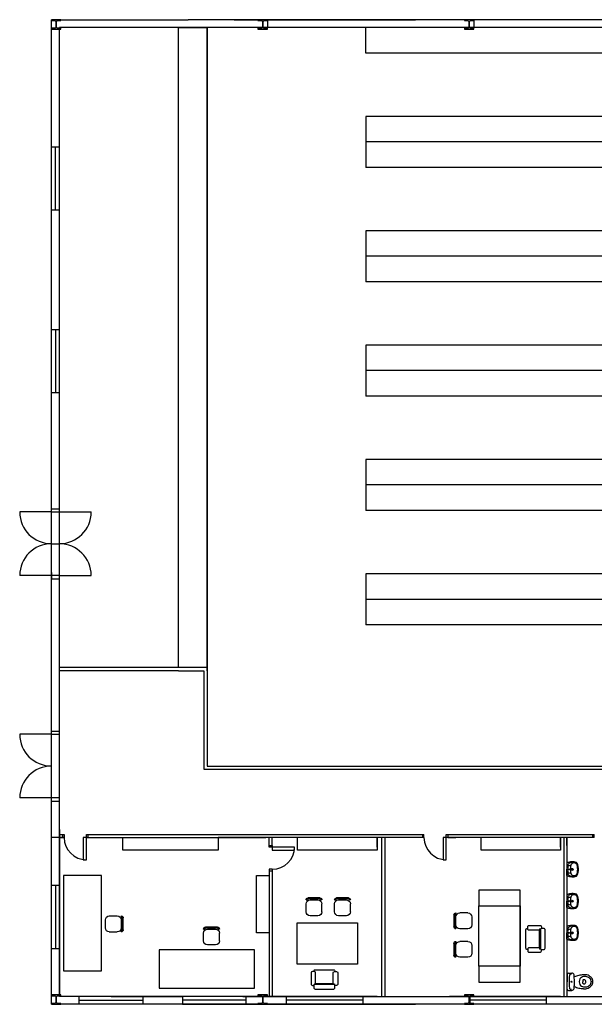
# Model space of a CAD drawing. Units: millimetres. Extents: x 292 to 996, y 182 to 472.
# Drawn here: x 799 to 817, y 418 to 449 of the extents above; entities that cross this region are included whole.
import ezdxf

# ---------------------------------------------------------------- set-up
doc = ezdxf.new("R2010")
doc.units = ezdxf.units.MM
doc.header["$LTSCALE"] = 0.01
doc.linetypes.add('CONTINUA', pattern=[0])
for name, color, linetype in [('0-MOBIL', 3, 'CONTINUA'), ('Dibujo Planta', 7, 'Continuous'), ('Estructura', 3, 'Continuous'), ('Mostrador estanterias', 6, 'Continuous'), ('Sanitarios', 254, 'Continuous')]:
    doc.layers.add(name, color=color, linetype=linetype)

# ---------------------------------------------------------------- blocks, each defined once
blk = doc.blocks.new('0B02D')
at = {"color": 0, "linetype": 'ByBlock'}
for p, q in [((0, -0.15), (0, 0.15)), ((0.025, -0.15), (0.025, 0.15)), ((0.05, 0.2), (0.05, 0.175)), ((0.05, 0.1), (0.05, -0.1)), ((0.35, 0.2), (0.15, 0.2)), ((0.45, -0.1), (0.45, 0.1)), ((0.05, -0.2), (0.05, -0.175)), ((0.35, -0.2), (0.15, -0.2))]:
    blk.add_line(p, q, dxfattribs=at)
for centre, radius, start, end in [((0.05, 0.15), 0.05, 90, 180), ((0.05, 0.15), 0.025, 90, 180), ((0.15, 0.1), 0.1, 90, 180), ((0.35, 0.1), 0.1, 0, 90), ((0.05, -0.15), 0.05, 180, 270), ((0.05, -0.15), 0.025, 180, 270), ((0.15, -0.1), 0.1, 180, 270), ((0.35, -0.1), 0.1, 270, 0)]:
    blk.add_arc(centre, radius, start, end, dxfattribs=at)
blk = doc.blocks.new('0B12D')
at = {"color": 0, "linetype": 'ByBlock'}
for points in [[(0.108, 0.214), (0.108, 0, -0.414214), (0.078, -0.03), (0.03, -0.03, -0.414214), (0, 0), (0, 0.439, -0.414214), (0.03, 0.469), (0.078, 0.469, -0.414214), (0.108, 0.439), (0.108, 0.214)], [(0.139, 0.425), (0.381, 0.425, 0.414214), (0.411, 0.455), (0.411, 0.506, 0.414214), (0.381, 0.536), (0.117, 0.536, 0.414214), (0.087, 0.506), (0.087, 0.471)], [(0.411, -0.033), (0.422, -0.033, 0.414214), (0.452, -0.003), (0.452, 0.439, 0.414214), (0.422, 0.469), (0.411, 0.469)], [(0.139, 0.012), (0.381, 0.012, -0.414214), (0.411, -0.018), (0.411, -0.065, -0.414214), (0.381, -0.095), (0.117, -0.095, -0.414214), (0.087, -0.065), (0.087, -0.033)]]:
    blk.add_lwpolyline(points, format="xyb", dxfattribs=at)
blk.add_lwpolyline([(0.108, -0.03), (0.133, 0.009), (0.133, 0.425), (0.111, 0.466)], dxfattribs=at)

msp = doc.modelspace()

# ---------------------------------------------------------------- linework, layer by layer
at = {"layer": '0-MOBIL'}
for p, q in [((802.135, 423.005), (802.135, 423.405)), ((802.135, 423.005), (802.135, 423.405)), ((805.135, 423.405), (805.135, 423.005)), ((805.135, 423.405), (805.135, 423.005)), ((807.635, 423.005), (807.635, 423.405)), ((807.635, 423.005), (807.635, 423.405)), ((810.135, 423.405), (810.135, 423.105)), ((810.135, 423.105), (810.135, 423.405)), ((810.135, 423.405), (810.135, 423.005)), ((810.135, 423.105), (810.135, 423.405)), ((810.135, 423.405), (810.135, 423.105)), ((810.135, 423.405), (810.135, 423.005)), ((813.41, 423.005), (813.41, 423.405)), ((813.41, 423.005), (813.41, 423.405)), ((815.91, 423.405), (815.91, 423.105)), ((815.91, 423.105), (815.91, 423.405)), ((815.91, 423.405), (815.91, 423.005)), ((815.91, 423.105), (815.91, 423.405)), ((815.91, 423.405), (815.91, 423.105)), ((803.135, 423.005), (802.135, 423.005)), ((803.135, 423.005), (802.135, 423.005)), ((805.135, 423.005), (803.135, 423.005)), ((805.135, 423.005), (803.135, 423.005)), ((810.135, 423.005), (807.635, 423.005)), ((810.135, 423.005), (807.635, 423.005)), ((815.91, 423.005), (813.41, 423.005)), ((815.91, 423.005), (813.41, 423.005)), ((800.261, 422.213), (800.261, 419.213)), ((800.261, 422.213), (800.261, 419.213)), ((801.461, 422.213), (800.261, 422.213)), ((801.461, 422.213), (800.261, 422.213)), ((801.461, 419.213), (801.461, 422.213)), ((801.461, 419.213), (801.461, 422.213)), ((806.335, 420.405), (806.335, 422.205)), ((806.335, 422.205), (806.735, 422.205)), ((806.335, 422.205), (806.735, 422.205)), ((806.335, 420.405), (806.335, 422.205)), ((814.637, 421.751), (813.337, 421.751)), ((813.337, 421.751), (813.337, 421.251)), ((814.637, 421.251), (814.637, 421.751)), ((813.337, 419.351), (813.337, 421.251)), ((813.337, 419.351), (813.337, 421.251)), ((813.337, 421.251), (814.637, 421.251)), ((813.337, 421.251), (814.637, 421.251)), ((814.637, 421.251), (814.637, 419.351)), ((814.637, 421.251), (814.637, 419.351)), ((814.637, 419.351), (814.637, 421.251)), ((807.615, 420.722), (809.515, 420.722)), ((807.615, 420.722), (809.515, 420.722)), ((807.615, 419.422), (807.615, 420.722)), ((807.615, 419.422), (807.615, 420.722)), ((809.515, 420.722), (809.515, 419.422)), ((809.515, 420.722), (809.515, 419.422)), ((806.735, 420.405), (806.335, 420.405)), ((806.735, 420.405), (806.335, 420.405)), ((806.276, 419.866), (803.276, 419.866)), ((806.276, 419.866), (803.276, 419.866)), ((803.276, 419.866), (803.276, 418.666)), ((803.276, 419.866), (803.276, 418.666)), ((806.276, 418.666), (806.276, 419.866)), ((806.276, 418.666), (806.276, 419.866)), ((800.261, 419.213), (801.461, 419.213)), ((800.261, 419.213), (801.461, 419.213)), ((809.515, 419.422), (807.615, 419.422)), ((809.515, 419.422), (807.615, 419.422)), ((814.637, 419.351), (813.337, 419.351)), ((814.637, 419.351), (813.337, 419.351)), ((813.337, 419.351), (813.337, 418.851)), ((814.637, 418.851), (814.637, 419.351)), ((813.337, 418.851), (814.637, 418.851)), ((803.276, 418.666), (806.276, 418.666)), ((803.276, 418.666), (806.276, 418.666))]:
    msp.add_line(p, q, dxfattribs=at)
at = {"layer": 'Dibujo Planta'}
for p, q in [((799.885, 418.155), (799.885, 449.155)), ((799.885, 418.155), (799.885, 449.155)), ((799.885, 449.155), (804.185, 449.155)), ((799.885, 449.155), (803.885, 449.155)), ((799.885, 449.155), (804.185, 449.155)), ((799.885, 449.155), (803.885, 449.155)), ((800.135, 418.405), (800.135, 448.905)), ((824.685, 448.905), (800.135, 448.905)), ((824.435, 449.155), (804.185, 449.155)), ((824.435, 449.155), (804.185, 449.155)), ((804.785, 428.655), (804.785, 448.905)), ((805.631, 449.155), (811.346, 449.155)), ((806.685, 449.155), (806.685, 448.905)), ((813.185, 449.155), (813.185, 448.905)), ((799.885, 443.155), (799.885, 445.155)), ((799.885, 445.155), (800.135, 445.155)), ((800.01, 443.155), (800.01, 445.155)), ((800.135, 443.155), (799.885, 443.155)), ((800.135, 439.405), (800.135, 443.155)), ((799.885, 437.405), (799.885, 439.405)), ((799.885, 439.405), (800.135, 439.405)), ((800.01, 439.405), (800.01, 437.405)), ((800.135, 437.405), (799.885, 437.405)), ((800.135, 433.655), (800.135, 437.405)), ((799.885, 433.655), (799.885, 433.755)), ((799.885, 433.755), (800.135, 433.755)), ((799.885, 433.655), (798.885, 433.655)), ((799.885, 433.155), (799.885, 433.655)), ((799.885, 433.655), (800.135, 433.655)), ((800.135, 433.655), (801.135, 433.655)), ((799.885, 431.655), (799.885, 433.155)), ((799.885, 432.655), (800.135, 432.655)), ((799.885, 431.655), (798.885, 431.655)), ((799.885, 431.655), (799.885, 431.755)), ((799.885, 431.755), (799.885, 431.655)), ((800.135, 431.655), (799.885, 431.655)), ((799.885, 431.655), (799.885, 431.555)), ((799.885, 431.555), (800.135, 431.555)), ((800.135, 428.655), (800.135, 431.655)), ((800.135, 431.655), (801.135, 431.655)), ((804.785, 428.755), (800.135, 428.755)), ((804.785, 428.655), (804.785, 428.755)), ((803.885, 428.655), (800.135, 428.655)), ((803.885, 428.655), (804.685, 428.655)), ((804.685, 428.655), (804.685, 425.555)), ((804.785, 428.655), (804.785, 425.655)), ((799.885, 424.655), (799.885, 428.155)), ((799.885, 426.655), (798.885, 426.655)), ((799.885, 426.755), (800.135, 426.755)), ((799.885, 426.655), (800.135, 426.655)), ((804.785, 425.655), (826.16, 425.655)), ((804.685, 425.555), (821.185, 425.555)), ((799.885, 424.654), (798.885, 424.654)), ((800.135, 424.655), (799.885, 424.655)), ((799.885, 424.555), (800.135, 424.555)), ((800.135, 423.655), (800.135, 424.655)), ((800.135, 423.655), (800.135, 423.405)), ((800.135, 423.655), (800.135, 423.405)), ((800.135, 423.505), (800.285, 423.505)), ((800.135, 423.405), (800.135, 423.505)), ((800.235, 423.505), (800.235, 423.405)), ((800.285, 423.505), (800.285, 423.405)), ((800.985, 423.505), (811.61, 423.505)), ((800.985, 423.405), (800.985, 423.505)), ((801.035, 423.505), (801.035, 423.405)), ((811.56, 423.505), (811.56, 423.405)), ((811.61, 423.405), (811.61, 423.505)), ((812.31, 423.505), (816.973, 423.505)), ((812.31, 423.405), (812.31, 423.505)), ((812.36, 423.505), (812.36, 423.405)), ((816.923, 423.405), (816.923, 423.505)), ((816.973, 423.405), (816.973, 423.505)), ((799.885, 418.155), (799.885, 423.405)), ((799.885, 418.155), (799.885, 423.405)), ((800.285, 423.405), (799.885, 423.405)), ((800.285, 423.405), (799.885, 423.405)), ((800.135, 423.405), (800.135, 418.405)), ((800.135, 423.405), (800.135, 418.405)), ((800.135, 423.405), (800.285, 423.405)), ((800.135, 423.405), (800.285, 423.405)), ((800.135, 418.405), (800.135, 423.405)), ((800.135, 418.405), (800.135, 423.405)), ((800.985, 423.405), (800.885, 423.405)), ((800.885, 423.405), (800.885, 422.705)), ((800.885, 423.405), (800.885, 422.705)), ((800.985, 423.405), (800.885, 423.405)), ((801.035, 423.405), (800.985, 423.405)), ((800.985, 422.705), (800.985, 423.405)), ((800.985, 422.705), (800.985, 423.405)), ((801.035, 423.405), (800.985, 423.405)), ((800.985, 423.405), (806.635, 423.405)), ((801.035, 423.405), (801.285, 423.405)), ((801.035, 423.405), (801.285, 423.405)), ((806.635, 423.405), (805.135, 423.405)), ((806.635, 423.405), (805.135, 423.405)), ((806.835, 423.405), (806.635, 423.405)), ((806.735, 423.155), (806.735, 423.405)), ((806.735, 423.105), (806.735, 423.405)), ((811.61, 423.405), (806.76, 423.405)), ((811.61, 423.405), (806.76, 423.405)), ((806.835, 423.155), (806.835, 423.405)), ((806.835, 423.155), (806.835, 423.405)), ((806.835, 423.155), (806.835, 423.405)), ((806.835, 423.155), (806.835, 423.405)), ((810.285, 418.405), (810.285, 423.405)), ((810.385, 418.405), (810.385, 423.405)), ((812.31, 423.405), (812.21, 423.405)), ((812.21, 423.405), (812.21, 422.705)), ((812.21, 423.405), (812.21, 422.705)), ((812.31, 423.405), (812.21, 423.405)), ((816.973, 423.405), (812.31, 423.405)), ((812.36, 423.405), (812.31, 423.405)), ((812.31, 422.705), (812.31, 423.405)), ((812.31, 422.705), (812.31, 423.405)), ((812.36, 423.405), (812.31, 423.405)), ((812.36, 423.405), (812.61, 423.405)), ((812.36, 423.405), (812.61, 423.405)), ((816.01, 423.405), (816.01, 422.405)), ((816.11, 423.155), (816.11, 423.405)), ((816.11, 423.155), (816.11, 423.405)), ((816.11, 423.405), (816.11, 422.405)), ((816.11, 423.405), (816.11, 422.405)), ((806.735, 423.155), (806.835, 423.155)), ((806.735, 423.155), (806.835, 423.155)), ((806.735, 423.155), (806.835, 423.155)), ((806.835, 423.105), (806.735, 423.105)), ((806.835, 423.105), (806.735, 423.105)), ((806.835, 423.105), (806.735, 423.105)), ((806.835, 423.105), (806.735, 423.105)), ((806.835, 423.155), (806.835, 423.105)), ((806.835, 423.155), (806.835, 423.105)), ((806.835, 423.155), (806.835, 423.105)), ((806.835, 423.155), (806.835, 423.105)), ((807.535, 423.105), (806.835, 423.105)), ((807.535, 423.105), (806.835, 423.105)), ((807.535, 423.105), (806.835, 423.105)), ((807.535, 423.105), (806.835, 423.105)), ((806.835, 423.105), (806.835, 423.005)), ((806.835, 423.105), (806.835, 423.005)), ((806.835, 423.105), (806.835, 423.005)), ((806.835, 423.105), (806.835, 423.005)), ((806.835, 423.005), (807.535, 423.005)), ((806.835, 423.005), (807.535, 423.005)), ((806.835, 423.005), (807.535, 423.005)), ((806.835, 423.005), (807.535, 423.005)), ((807.535, 423.005), (807.535, 423.105)), ((807.535, 423.005), (807.535, 423.105)), ((807.535, 423.005), (807.535, 423.105)), ((807.535, 423.005), (807.535, 423.105)), ((816.11, 423.155), (816.11, 422.405)), ((816.11, 423.155), (816.11, 422.405)), ((800.885, 422.705), (800.985, 422.705)), ((800.885, 422.705), (800.985, 422.705)), ((812.21, 422.705), (812.31, 422.705)), ((812.21, 422.705), (812.31, 422.705)), ((806.735, 422.405), (806.735, 418.405)), ((806.835, 422.405), (806.735, 422.405)), ((806.735, 422.355), (806.835, 422.355)), ((806.835, 422.405), (806.835, 418.405)), ((806.835, 422.405), (806.835, 418.405)), ((806.835, 422.405), (806.835, 418.405)), ((806.835, 422.405), (806.835, 418.405)), ((816.01, 422.405), (816.01, 418.405)), ((816.11, 422.405), (816.11, 418.405)), ((816.11, 422.405), (816.11, 418.405)), ((799.885, 419.905), (799.885, 421.905)), ((799.885, 421.905), (800.135, 421.905)), ((799.885, 421.905), (800.135, 421.905)), ((799.885, 419.905), (799.885, 421.905)), ((800.01, 421.905), (800.01, 419.905)), ((800.01, 421.905), (800.01, 419.905)), ((800.135, 420.905), (800.135, 419.905)), ((800.135, 420.905), (800.135, 419.905)), ((800.135, 419.905), (799.885, 419.905)), ((800.135, 419.905), (799.885, 419.905)), ((805.66, 418.405), (800.135, 418.405)), ((806.635, 418.405), (800.135, 418.405)), ((803.385, 418.405), (800.135, 418.405)), ((803.385, 418.405), (800.135, 418.405)), ((806.635, 418.405), (800.135, 418.405)), ((800.76, 418.155), (800.76, 418.405)), ((800.76, 418.155), (800.76, 418.405)), ((800.76, 418.28), (802.76, 418.28)), ((800.76, 418.28), (802.76, 418.28)), ((801.76, 418.405), (802.76, 418.405)), ((801.76, 418.405), (802.76, 418.405)), ((802.76, 418.405), (802.76, 418.155)), ((802.76, 418.405), (802.76, 418.155)), ((802.76, 418.405), (804.01, 418.405)), ((806.635, 418.405), (803.385, 418.405)), ((806.635, 418.405), (803.385, 418.405)), ((805.01, 418.405), (804.01, 418.405)), ((804.01, 418.405), (804.01, 418.155)), ((804.01, 418.405), (804.01, 418.155)), ((805.01, 418.405), (804.01, 418.405)), ((806.01, 418.28), (804.01, 418.28)), ((806.01, 418.28), (804.01, 418.28)), ((805.91, 418.405), (825.91, 418.405)), ((806.01, 418.155), (806.01, 418.405)), ((806.01, 418.155), (806.01, 418.405)), ((810.135, 418.405), (806.635, 418.405)), ((810.135, 418.405), (806.635, 418.405)), ((806.835, 418.405), (812.41, 418.405)), ((810.135, 418.405), (806.835, 418.405)), ((810.135, 418.405), (806.835, 418.405)), ((807.285, 418.155), (807.285, 418.405)), ((807.285, 418.155), (807.285, 418.405)), ((809.685, 418.28), (807.285, 418.28)), ((809.685, 418.28), (807.285, 418.28)), ((808.485, 418.405), (809.685, 418.405)), ((808.485, 418.405), (809.685, 418.405)), ((809.685, 418.405), (809.685, 418.155)), ((809.685, 418.405), (809.685, 418.155)), ((815.91, 418.405), (812.41, 418.405)), ((815.91, 418.405), (812.41, 418.405)), ((815.91, 418.405), (812.61, 418.405)), ((815.91, 418.405), (812.61, 418.405)), ((813.06, 418.155), (813.06, 418.405)), ((813.06, 418.155), (813.06, 418.405)), ((815.46, 418.28), (813.06, 418.28)), ((815.46, 418.28), (813.06, 418.28)), ((814.26, 418.405), (815.46, 418.405)), ((814.26, 418.405), (815.46, 418.405)), ((815.46, 418.405), (815.46, 418.155)), ((815.46, 418.405), (815.46, 418.155)), ((805.66, 418.155), (799.885, 418.155)), ((805.66, 418.155), (799.885, 418.155)), ((802.76, 418.155), (800.76, 418.155)), ((802.76, 418.155), (800.76, 418.155)), ((804.01, 418.155), (806.01, 418.155)), ((804.01, 418.155), (806.01, 418.155)), ((811.346, 418.155), (805.631, 418.155)), ((805.631, 418.155), (811.346, 418.155)), ((826.16, 418.155), (805.66, 418.155)), ((826.16, 418.155), (805.66, 418.155)), ((826.16, 418.155), (805.66, 418.155)), ((826.16, 418.155), (805.66, 418.155)), ((809.685, 418.155), (807.285, 418.155)), ((809.685, 418.155), (807.285, 418.155)), ((815.46, 418.155), (813.06, 418.155)), ((815.46, 418.155), (813.06, 418.155))]:
    msp.add_line(p, q, dxfattribs=at)
for centre, radius, start, end in [((799.885, 433.655), 1, 180, 270), ((800.135, 433.655), 1, 270, 0), ((799.885, 431.655), 1, 90, 180), ((800.135, 431.655), 1, 0, 90), ((799.885, 426.655), 1, 180, 270), ((799.885, 424.654), 1, 90, 180), ((800.985, 423.405), 0.7, 180, 270), ((800.985, 423.405), 0.7, 180, 270), ((812.31, 423.405), 0.7, 180, 270), ((812.31, 423.405), 0.7, 180, 270), ((806.835, 423.105), 0.7, 270, 0), ((806.835, 423.105), 0.7, 270, 0), ((806.835, 423.105), 0.7, 270, 0), ((806.835, 423.105), 0.7, 270, 0)]:
    msp.add_arc(centre, radius, start, end, dxfattribs=at)
at = {"layer": 'Estructura'}
for points in [[(800.035, 448.855), (800.185, 448.855), (800.185, 448.885), (800.08, 448.885, -0.414214), (800.044, 448.921), (800.044, 449.089, -0.414214), (800.08, 449.125), (800.185, 449.125), (800.185, 449.155), (799.885, 449.155), (799.885, 449.125), (799.99, 449.125, -0.414214), (800.026, 449.089), (800.026, 448.921, -0.414214), (799.99, 448.885), (799.885, 448.885), (799.885, 448.855)], [(806.535, 448.855), (806.685, 448.855), (806.685, 448.885), (806.58, 448.885, -0.414214), (806.544, 448.921), (806.544, 449.089, -0.414214), (806.58, 449.125), (806.685, 449.125), (806.685, 449.155), (806.385, 449.155), (806.385, 449.125), (806.49, 449.125, -0.414214), (806.526, 449.089), (806.526, 448.921, -0.414214), (806.49, 448.885), (806.385, 448.885), (806.385, 448.855)], [(813.035, 448.855), (813.185, 448.855), (813.185, 448.885), (813.08, 448.885, -0.414214), (813.044, 448.921), (813.044, 449.089, -0.414214), (813.08, 449.125), (813.185, 449.125), (813.185, 449.155), (812.885, 449.155), (812.885, 449.125), (812.99, 449.125, -0.414214), (813.026, 449.089), (813.026, 448.921, -0.414214), (812.99, 448.885), (812.885, 448.885), (812.885, 448.855)], [(800.035, 418.155), (800.185, 418.155), (800.185, 418.185), (800.08, 418.185, -0.414214), (800.044, 418.221), (800.044, 418.389, -0.414214), (800.08, 418.425), (800.185, 418.425), (800.185, 418.455), (799.885, 418.455), (799.885, 418.425), (799.99, 418.425, -0.414214), (800.026, 418.389), (800.026, 418.221, -0.414214), (799.99, 418.185), (799.885, 418.185), (799.885, 418.155)], [(806.535, 418.155), (806.685, 418.155), (806.685, 418.185), (806.58, 418.185, -0.414214), (806.544, 418.221), (806.544, 418.389, -0.414214), (806.58, 418.425), (806.685, 418.425), (806.685, 418.455), (806.385, 418.455), (806.385, 418.425), (806.49, 418.425, -0.414214), (806.526, 418.389), (806.526, 418.221, -0.414214), (806.49, 418.185), (806.385, 418.185), (806.385, 418.155)], [(813.035, 418.155), (813.185, 418.155), (813.185, 418.185), (813.08, 418.185, -0.414214), (813.044, 418.221), (813.044, 418.389, -0.414214), (813.08, 418.425), (813.185, 418.425), (813.185, 418.455), (812.885, 418.455), (812.885, 418.425), (812.99, 418.425, -0.414214), (813.026, 418.389), (813.026, 418.221, -0.414214), (812.99, 418.185), (812.885, 418.185), (812.885, 418.155)]]:
    msp.add_lwpolyline(points, format="xyb", close=True, dxfattribs=at)
at = {"layer": 'Mostrador estanterias'}
for p, q in [((803.885, 428.755), (803.885, 448.905)), ((803.885, 448.905), (804.785, 448.905)), ((804.785, 448.905), (804.785, 428.655)), ((858.535, 448.905), (809.785, 448.905)), ((809.785, 448.105), (809.785, 448.905)), ((858.535, 448.105), (809.785, 448.105)), ((821.435, 446.105), (809.785, 446.105)), ((809.785, 446.105), (809.785, 444.505)), ((821.435, 445.305), (809.785, 445.305)), ((821.435, 444.505), (809.785, 444.505)), ((821.435, 442.505), (809.785, 442.505)), ((809.785, 442.505), (809.785, 440.905)), ((821.435, 441.705), (809.785, 441.705)), ((821.435, 440.905), (809.785, 440.905)), ((821.435, 438.905), (809.785, 438.905)), ((809.785, 438.905), (809.785, 437.305)), ((821.435, 438.105), (809.785, 438.105)), ((821.435, 437.305), (809.785, 437.305)), ((821.435, 435.305), (809.785, 435.305)), ((809.785, 435.305), (809.785, 433.705)), ((821.435, 434.505), (809.785, 434.505)), ((821.435, 433.705), (809.785, 433.705)), ((821.435, 431.705), (809.785, 431.705)), ((809.785, 431.705), (809.785, 430.105)), ((821.435, 430.905), (809.785, 430.905)), ((821.435, 430.105), (809.785, 430.105))]:
    msp.add_line(p, q, dxfattribs=at)
at = {"layer": 'Sanitarios', "color": 0, "linetype": 'ByBlock'}
for p, q in [((816.11, 422.603), (816.11, 422.405)), ((816.11, 422.207), (816.11, 422.405)), ((816.11, 421.603), (816.11, 421.405)), ((816.11, 421.207), (816.11, 421.405)), ((816.11, 420.603), (816.11, 420.405)), ((816.11, 420.207), (816.11, 420.405)), ((816.168, 419.139), (816.266, 419.137)), ((816.118, 419.095), (816.123, 418.865)), ((816.118, 418.635), (816.123, 418.865)), ((816.495, 418.867), (816.495, 418.858)), ((816.614, 418.915), (816.614, 418.865)), ((816.614, 418.814), (816.614, 418.865)), ((816.876, 418.885), (816.876, 418.873)), ((816.876, 418.873), (816.876, 418.863)), ((816.876, 418.857), (816.876, 418.866)), ((816.876, 418.857), (816.876, 418.866)), ((816.876, 418.844), (816.876, 418.857)), ((816.168, 418.59), (816.266, 418.593))]:
    msp.add_line(p, q, dxfattribs=at)
at = {"layer": 'Sanitarios'}
for p, q in [((816.01, 422.405), (816.01, 421.405)), ((816.11, 422.405), (816.11, 421.405)), ((816.11, 422.405), (816.11, 421.405)), ((816.01, 421.405), (816.01, 420.405)), ((816.11, 421.405), (816.11, 420.405)), ((816.11, 421.405), (816.11, 420.405))]:
    msp.add_line(p, q, dxfattribs=at)
at = {"layer": 'Sanitarios', "color": 0, "linetype": 'ByBlock'}
for centre, radius in [((816.174, 422.402), 0.0158), ((816.269, 422.402), 0.0337), ((816.269, 422.402), 0.0178), ((816.174, 421.402), 0.0158), ((816.269, 421.402), 0.0337), ((816.269, 421.402), 0.0178), ((816.174, 420.402), 0.0158), ((816.269, 420.402), 0.0337), ((816.269, 420.402), 0.0178), ((816.255, 418.866), 0.0157)]:
    msp.add_circle(centre, radius, dxfattribs=at)
for centre, radius, start, end in [((816.124, 422.6), 0.015, 91.4555, 160.6004), ((816.251, 422.193), 0.441, 98.3026, 106.7272), ((816.232, 422.516), 0.0943, 143.7735, 173.7626), ((816.198, 422.552), 0.0462, 103.1854, 155.5747), ((816.268, 422.315), 0.324, 89.9658, 104.4584), ((816.397, 422.013), 0.621, 98.2681, 109.7481), ((816.362, 422.49), 0.135, 147.1307, 176.4487), ((816.369, 422.456), 0.162, 124.2826, 138.2281), ((816.29, 421.984), 0.655, 85.3909, 91.9527), ((816.332, 422.514), 0.0933, 100.3101, 125.6223), ((816.326, 422.44), 0.166, 80.6219, 93.6206), ((816.309, 422.405), 0.235, 68.7329, 81.7597), ((816.346, 422.497), 0.107, 62.7968, 86.0909), ((816.376, 422.548), 0.0467, 30.9114, 69.6055), ((816.38, 422.56), 0.0657, 50.0924, 77.2267), ((816.327, 422.51), 0.11, 10.2297, 34.9498), ((816.344, 422.541), 0.103, 17.9369, 40.7447), ((816.345, 422.518), 0.112, 4.8757, 29.3378), ((817.238, 422.434), 1.104, 175.2483, 181.6079), ((817.238, 422.372), 1.104, 178.3921, 184.7517), ((816.232, 422.291), 0.0943, 186.2374, 216.2265), ((816.172, 422.554), 0.0342, 208.054, 248.5834), ((816.172, 422.256), 0.0342, 111.4166, 151.946), ((816.198, 422.255), 0.0462, 204.4253, 256.8146), ((816.173, 422.698), 0.176, 265.7092, 289.8598), ((816.173, 422.112), 0.176, 70.1402, 94.2908), ((818.587, 422.213), 2.377, 173.0942, 175.3938), ((818.587, 422.598), 2.377, 184.6062, 186.9058), ((816.362, 422.321), 0.135, 183.5513, 212.8693), ((816.369, 422.355), 0.162, 221.7719, 235.7174), ((816.376, 422.263), 0.0467, 290.3945, 329.0886), ((816.327, 422.301), 0.11, 325.0502, 349.7703), ((816.344, 422.269), 0.103, 319.2553, 342.0631), ((816.093, 422.445), 0.352, 6.3511, 13.8538), ((816.093, 422.366), 0.352, 346.1462, 353.6489), ((816.345, 422.292), 0.112, 330.6622, 355.1243), ((815.457, 422.338), 0.996, 5.5627, 8.4276), ((815.457, 422.473), 0.996, 351.5724, 354.4373), ((816.265, 422.406), 0.186, 359.0038, 8.802), ((816.265, 422.405), 0.186, 351.198, 0.9962), ((816.255, 422.46), 0.212, 4.7564, 18.4133), ((816.255, 422.35), 0.212, 341.5867, 355.2436), ((815.46, 422.356), 1.014, 2.7582, 6.8953), ((815.46, 422.454), 1.014, 353.1047, 357.2418), ((816.124, 422.21), 0.015, 199.3996, 268.5445), ((816.251, 422.617), 0.441, 253.2728, 261.6974), ((816.397, 422.794), 0.621, 250.2519, 261.7319), ((816.268, 422.495), 0.324, 255.5416, 270.0342), ((816.29, 422.826), 0.655, 268.0473, 274.6091), ((816.332, 422.297), 0.0933, 234.3777, 259.6899), ((816.326, 422.371), 0.166, 266.3794, 279.3781), ((816.309, 422.405), 0.235, 278.2403, 291.2671), ((816.346, 422.314), 0.107, 273.9091, 297.2032), ((816.38, 422.25), 0.0657, 282.7733, 309.9076), ((816.124, 421.6), 0.015, 91.4555, 160.6004), ((816.251, 421.193), 0.441, 98.3026, 106.7272), ((816.268, 421.315), 0.324, 89.9658, 104.4584), ((816.397, 421.013), 0.621, 98.2681, 109.7481), ((816.29, 420.984), 0.655, 85.3909, 91.9527), ((816.309, 421.405), 0.235, 68.7329, 81.7597), ((816.38, 421.56), 0.0657, 50.0924, 77.2267), ((817.238, 421.434), 1.104, 175.2483, 181.6079), ((817.238, 421.372), 1.104, 178.3921, 184.7517), ((816.232, 421.516), 0.0943, 143.7735, 173.7626), ((816.172, 421.554), 0.0342, 208.054, 248.5834), ((816.198, 421.552), 0.0462, 103.1854, 155.5747), ((816.173, 421.698), 0.176, 265.7092, 289.8598), ((818.587, 421.213), 2.377, 173.0942, 175.3938), ((818.587, 421.598), 2.377, 184.6062, 186.9058), ((816.362, 421.49), 0.135, 147.1307, 176.4487), ((816.362, 421.321), 0.135, 183.5513, 212.8693), ((816.369, 421.456), 0.162, 124.2826, 138.2281), ((816.332, 421.514), 0.0933, 100.3101, 125.6223), ((816.326, 421.44), 0.166, 80.6219, 93.6206), ((816.346, 421.497), 0.107, 62.7968, 86.0909), ((816.376, 421.548), 0.0467, 30.9114, 69.6055), ((816.327, 421.51), 0.11, 10.2297, 34.9498), ((816.344, 421.541), 0.103, 17.9369, 40.7447), ((816.093, 421.445), 0.352, 6.3511, 13.8538), ((816.093, 421.366), 0.352, 346.1462, 353.6489), ((816.345, 421.518), 0.112, 4.8757, 29.3378), ((815.457, 421.338), 0.996, 5.5627, 8.4276), ((815.457, 421.473), 0.996, 351.5724, 354.4373), ((816.265, 421.406), 0.186, 359.0038, 8.802), ((816.265, 421.405), 0.186, 351.198, 0.9962), ((816.255, 421.46), 0.212, 4.7564, 18.4133), ((816.255, 421.35), 0.212, 341.5867, 355.2436), ((815.46, 421.356), 1.014, 2.7582, 6.8953), ((815.46, 421.454), 1.014, 353.1047, 357.2418), ((816.124, 421.21), 0.015, 199.3996, 268.5445), ((816.251, 421.617), 0.441, 253.2728, 261.6974), ((816.232, 421.291), 0.0943, 186.2374, 216.2265), ((816.172, 421.256), 0.0342, 111.4166, 151.946), ((816.198, 421.255), 0.0462, 204.4253, 256.8146), ((816.173, 421.112), 0.176, 70.1402, 94.2908), ((816.397, 421.794), 0.621, 250.2519, 261.7319), ((816.268, 421.495), 0.324, 255.5416, 270.0342), ((816.369, 421.355), 0.162, 221.7719, 235.7174), ((816.29, 421.826), 0.655, 268.0473, 274.6091), ((816.332, 421.297), 0.0933, 234.3777, 259.6899), ((816.326, 421.371), 0.166, 266.3794, 279.3781), ((816.309, 421.405), 0.235, 278.2403, 291.2671), ((816.346, 421.314), 0.107, 273.9091, 297.2032), ((816.376, 421.263), 0.0467, 290.3945, 329.0886), ((816.38, 421.25), 0.0657, 282.7733, 309.9076), ((816.327, 421.301), 0.11, 325.0502, 349.7703), ((816.344, 421.269), 0.103, 319.2553, 342.0631), ((816.345, 421.292), 0.112, 330.6622, 355.1243), ((816.124, 420.6), 0.015, 91.4555, 160.6004), ((816.251, 420.193), 0.441, 98.3026, 106.7272), ((817.238, 420.434), 1.104, 175.2483, 181.6079), ((817.238, 420.372), 1.104, 178.3921, 184.7517), ((816.232, 420.516), 0.0943, 143.7735, 173.7626), ((816.172, 420.554), 0.0342, 208.054, 248.5834), ((816.198, 420.552), 0.0462, 103.1854, 155.5747), ((816.173, 420.698), 0.176, 265.7092, 289.8598), ((816.268, 420.315), 0.324, 89.9658, 104.4584), ((816.397, 420.013), 0.621, 98.2681, 109.7481), ((818.587, 420.213), 2.377, 173.0942, 175.3938), ((818.587, 420.598), 2.377, 184.6062, 186.9058), ((816.362, 420.49), 0.135, 147.1307, 176.4487), ((816.369, 420.456), 0.162, 124.2826, 138.2281), ((816.29, 419.984), 0.655, 85.3909, 91.9527), ((816.332, 420.514), 0.0933, 100.3101, 125.6223), ((816.326, 420.44), 0.166, 80.6219, 93.6206), ((816.309, 420.405), 0.235, 68.7329, 81.7597), ((816.346, 420.497), 0.107, 62.7968, 86.0909), ((816.376, 420.548), 0.0467, 30.9114, 69.6055), ((816.38, 420.56), 0.0657, 50.0924, 77.2267), ((816.327, 420.51), 0.11, 10.2297, 34.9498), ((816.344, 420.541), 0.103, 17.9369, 40.7447), ((816.093, 420.445), 0.352, 6.3511, 13.8538), ((816.345, 420.518), 0.112, 4.8757, 29.3378), ((815.457, 420.338), 0.996, 5.5627, 8.4276), ((815.457, 420.473), 0.996, 351.5724, 354.4373), ((816.265, 420.406), 0.186, 359.0038, 8.802), ((816.265, 420.405), 0.186, 351.198, 0.9962), ((816.255, 420.46), 0.212, 4.7564, 18.4133), ((815.46, 420.356), 1.014, 2.7582, 6.8953), ((815.46, 420.454), 1.014, 353.1047, 357.2418), ((816.124, 420.21), 0.015, 199.3996, 268.5445), ((816.251, 420.617), 0.441, 253.2728, 261.6974), ((816.232, 420.291), 0.0943, 186.2374, 216.2265), ((816.172, 420.256), 0.0342, 111.4166, 151.946), ((816.198, 420.255), 0.0462, 204.4253, 256.8146), ((816.173, 420.112), 0.176, 70.1402, 94.2908), ((816.397, 420.794), 0.621, 250.2519, 261.7319), ((816.268, 420.495), 0.324, 255.5416, 270.0342), ((816.362, 420.321), 0.135, 183.5513, 212.8693), ((816.369, 420.355), 0.162, 221.7719, 235.7174), ((816.29, 420.826), 0.655, 268.0473, 274.6091), ((816.332, 420.297), 0.0933, 234.3777, 259.6899), ((816.326, 420.371), 0.166, 266.3794, 279.3781), ((816.309, 420.405), 0.235, 278.2403, 291.2671), ((816.346, 420.314), 0.107, 273.9091, 297.2032), ((816.376, 420.263), 0.0467, 290.3945, 329.0886), ((816.38, 420.25), 0.0657, 282.7733, 309.9076), ((816.327, 420.301), 0.11, 325.0502, 349.7703), ((816.344, 420.269), 0.103, 319.2553, 342.0631), ((816.093, 420.366), 0.352, 346.1462, 353.6489), ((816.345, 420.292), 0.112, 330.6622, 355.1243), ((816.255, 420.35), 0.212, 341.5867, 355.2436), ((816.164, 419.094), 0.0425, 92.2992, 178.4162), ((816.265, 419.065), 0.0722, 12.8896, 89.2796), ((825.425, 418.412), 9.259, 176.0056, 177.1959), ((825.425, 419.317), 9.259, 182.8041, 183.9944), ((816.227, 419.059), 0.039, 111.0541, 182.2812), ((816.245, 419), 0.0996, 83.09, 106.733), ((814.953, 418.926), 1.392, 2.7387, 6.3807), ((817.092, 416.939), 2.209, 106.0543, 109.8263), ((815.016, 418.857), 1.334, 354.8658, 5.8496), ((816.655, 418.331), 0.752, 91.7328, 103.367), ((816.764, 418.845), 0.27, 156.496, 175.2348), ((816.764, 418.885), 0.27, 184.7652, 203.504), ((816.61, 418.903), 0.106, 114.4832, 152.428), ((816.676, 418.815), 0.215, 101.6886, 120.6839), ((816.63, 418.912), 0.0162, 91.6673, 179.0481), ((816.642, 418.778), 0.151, 77.7457, 94.5316), ((816.673, 418.79), 0.239, 80.9049, 99.8106), ((816.673, 418.765), 0.32, 71.0782, 96.893), ((816.646, 418.874), 0.0577, 30.0782, 61.5688), ((816.646, 418.855), 0.0577, 298.4312, 329.9218), ((816.566, 418.85), 0.141, 6.3009, 22.2301), ((816.566, 418.88), 0.141, 337.7699, 353.6991), ((816.719, 418.924), 0.103, 57.5708, 96.1059), ((816.683, 418.808), 0.222, 41.2936, 65.8569), ((816.631, 418.758), 0.342, 50.9344, 64.7619), ((816.694, 418.82), 0.255, 34.4757, 53.0477), ((816.658, 418.844), 0.221, 10.6745, 29.9118), ((816.658, 418.885), 0.221, 330.0882, 349.3255), ((816.767, 418.879), 0.161, 9.1236, 31.9456), ((816.767, 418.851), 0.161, 328.0544, 350.8764), ((816.807, 418.874), 0.123, 355.2342, 14.5093), ((816.807, 418.856), 0.123, 345.4907, 4.7658), ((816.164, 418.636), 0.0425, 181.5838, 267.7008), ((816.227, 418.671), 0.039, 177.7188, 248.9459), ((816.245, 418.73), 0.0996, 253.267, 276.91), ((816.265, 418.665), 0.0722, 270.7204, 347.1104), ((814.953, 418.804), 1.392, 353.6193, 357.2613), ((817.092, 420.79), 2.209, 250.1737, 253.9457), ((816.655, 419.399), 0.752, 256.633, 268.2672), ((816.61, 418.826), 0.106, 207.572, 245.5168), ((816.676, 418.914), 0.215, 239.3161, 258.3114), ((816.63, 418.818), 0.0162, 180.9519, 268.3327), ((816.642, 418.952), 0.151, 265.4684, 282.2543), ((816.673, 418.94), 0.239, 260.1894, 279.0951), ((816.673, 418.964), 0.32, 263.107, 288.9218), ((816.719, 418.806), 0.103, 263.8941, 302.4292), ((816.683, 418.922), 0.222, 294.1431, 318.7064), ((816.631, 418.972), 0.342, 295.2381, 309.0656), ((816.694, 418.91), 0.255, 306.9523, 325.5243)]:
    msp.add_arc(centre, radius, start, end, dxfattribs=at)

# ---------------------------------------------------------------- block references
at = {"layer": '0-MOBIL'}
for name, p, xscale, yscale, zscale, rotation in [('0B02D', (808.149, 421.503), -1.250027548208209, 1.250027548209573, 1.250027548209358, 90), ('0B02D', (808.149, 421.503), -1.250027548208209, 1.250027548209573, 1.250027548209358, 90), ('0B02D', (809.045, 421.506), -1.250027548208209, 1.250027548209573, 1.250027548209358, 90), ('0B02D', (809.045, 421.506), -1.250027548208209, 1.250027548209573, 1.250027548209358, 90), ('0B02D', (812.553, 420.781), -1.250027548208891, 1.250027548209573, 1.250027548209358, 180), ('0B02D', (812.553, 420.781), -1.250027548208891, 1.250027548209573, 1.250027548209358, 180), ('0B02D', (804.923, 420.586), -1.250027548208209, 1.250027548209573, 1.250027548209358, 90), ('0B02D', (804.923, 420.586), -1.250027548208209, 1.250027548209573, 1.250027548209358, 90), ('0B02D', (812.556, 419.886), -1.250027548208891, 1.250027548209573, 1.250027548209358, 180), ('0B02D', (812.556, 419.886), -1.250027548208891, 1.250027548209573, 1.250027548209358, 180), ('0B12D', (808.184, 418.636), -1.332104956190733, 1.332104956193007, 1.332104956192562, 270), ('0B12D', (808.184, 418.636), -1.332104956190733, 1.332104956193007, 1.332104956192562, 270)]:
    msp.add_blockref(name, p, dxfattribs=dict(at, xscale=xscale, yscale=yscale, zscale=zscale, rotation=rotation))
for name, p, xscale, yscale, zscale in [('0B02D', (802.144, 420.685), -1.250027548208891, 1.250027548209573, 1.250027548209358), ('0B02D', (802.144, 420.685), -1.250027548208891, 1.250027548209573, 1.250027548209358), ('0B12D', (815.423, 419.921), -1.332104956192779, 1.332104956193007, 1.332104956192562), ('0B12D', (815.423, 419.921), -1.332104956192779, 1.332104956193007, 1.332104956192562)]:
    msp.add_blockref(name, p, dxfattribs=dict(at, xscale=xscale, yscale=yscale, zscale=zscale))

doc.saveas('drawing.dxf')
